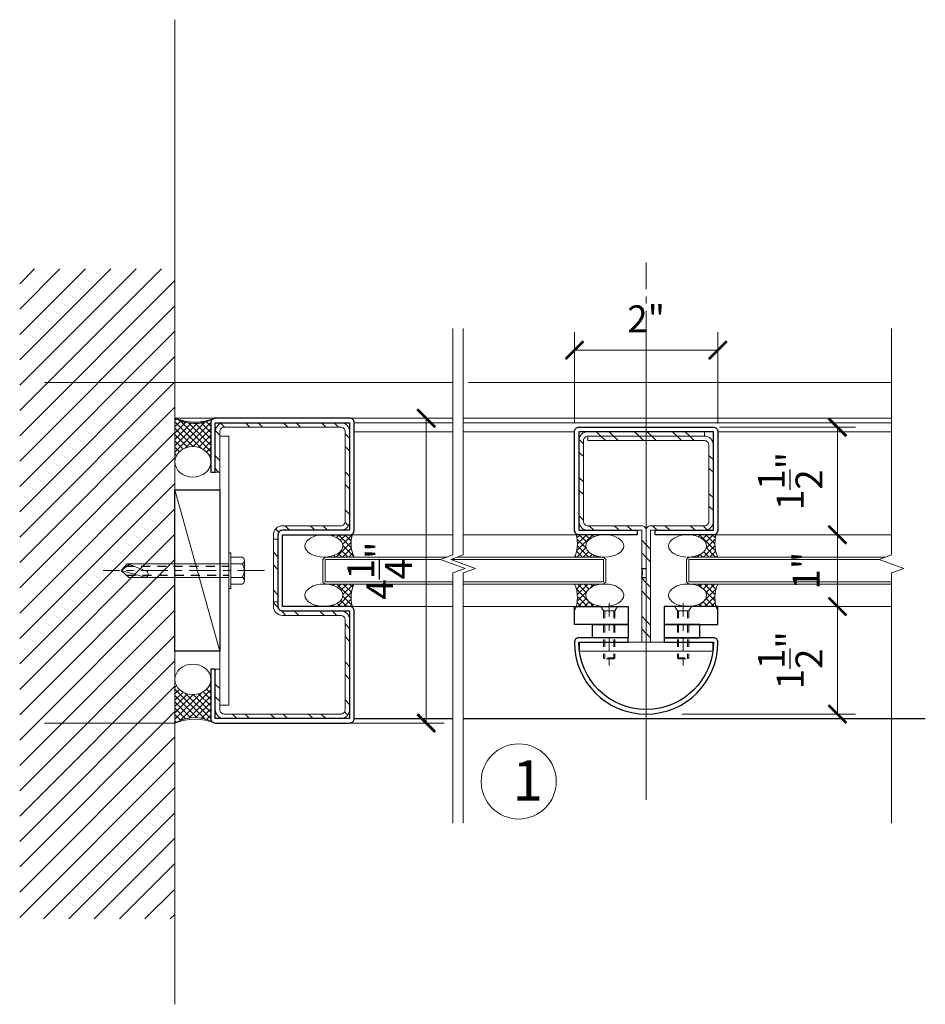
# Model space of a CAD drawing. Units: inches. Extents: x 580 to 30762, y -12192 to 4400.
# Drawn here: x 13578 to 13591, y -10381 to -10367 of the extents above; entities that cross this region are included whole.
import ezdxf

# ---------------------------------------------------------------- set-up
doc = ezdxf.new("R2010")
doc.units = ezdxf.units.IN
doc.header["$LTSCALE"] = 0.5
doc.header["$MEASUREMENT"] = 0
for name, pattern in [('CENTER2', [1.125, 0.75, -0.125, 0.125, -0.125]), ('HIDDEN', [0.375, 0.25, -0.125]), ('HIDDEN2', [0.1875, 0.125, -0.0625])]:
    doc.linetypes.add(name, pattern=pattern)
for name, color, linetype, lineweight in [('70FASTNER', 7, 'Continuous', 5), ('CEN', 240, 'CENTER2', 9), ('cladding-1', 7, 'Continuous', 40), ('DIM', 50, 'Continuous', 50), ('gls', 142, 'Continuous', 9), ('HATCH', 241, 'Continuous', 5), ('st', 1, 'Continuous', 30), ('steel', 22, 'Continuous', 15), ('stone', 42, 'Continuous', 13)]:
    doc.layers.add(name, color=color, linetype=linetype, lineweight=lineweight)
for name, color, linetype in [('hid', 41, 'HIDDEN'), ('HIDDEN', 91, 'HIDDEN'), ('SOLID', 255, 'Continuous')]:
    doc.layers.add(name, color=color, linetype=linetype)
doc.styles.add('004', font='isocp.shx', dxfattribs={"height": 0.375})
doc.dimstyles.new('0004', dxfattribs={"dimscale": 4, "dimtxt": 0.375, "dimasz": 0.0625, "dimexe": 0.0625, "dimexo": 0.125, "dimgap": 0.0625, "dimtad": 1, "dimdec": 6, "dimzin": 4, "dimdsep": 46, "dimlunit": 4, "dimtxsty": '004', "dimblk1": 'ARCHTICK', "dimblk2": 'ARCHTICK', "dimsah": 1, "dimcen": 0.125, "dimclrd": 3, "dimclre": 3, "dimclrt": 1, "dimadec": 0, "dimazin": 0, "dimtfac": 1, "dimtdec": 6, "dimtofl": 0, "dimtmove": 2, "dimatfit": 3, "dimldrblk": 'ARCHTICK', "dimfxl": 0, "dimtolj": 1, "dimtzin": 4, "dimlwd": 13, "dimlwe": 13, "dimarcsym": 0})

# ---------------------------------------------------------------- blocks, each defined once
blk = doc.blocks.new('Eteks')
at = {"color": 7}
for p, q in [((-0.188, 0.031), (-0.188, 0.188)), ((-0.141, 0.219), (0.141, 0.219)), ((-0.094, 0.188), (-0.094, 0.031)), ((0.094, 0.188), (0.094, 0.031)), ((0.188, 0.031), (0.188, 0.188)), ((-0.25, 0.031), (0.25, 0.031)), ((-0.25, 0), (-0.25, 0.031)), ((-0.25, 0), (0.25, 0)), ((-0.094, -1.418), (-0.094, 0)), ((0.094, -1.391), (0.094, 0)), ((0.25, 0), (0.25, 0.031)), ((0.001, -1.16), (-0.084, -1.386)), ((0.093, -1.17), (0, -1.5)), ((0, -1.5), (-0.094, -1.418)), ((0, -1.5), (-0.084, -1.386)), ((0, -1.5), (0.094, -1.391))]:
    blk.add_line(p, q, dxfattribs=at)
for centre, radius, start, end in [((-0.141, 0.168), 0.0508, 22.6199, 157.3801), ((0, 0.062), 0.156, 53.1301, 126.8699), ((0.141, 0.168), 0.0508, 22.6199, 157.3801), ((0.046, -1.171), 0.0471, 0.9918, 166.0006), ((-0.055, -1.412), 0.0387, 138.2558, 187.8889)]:
    blk.add_arc(centre, radius, start, end, dxfattribs=at)
at = {"layer": 'CEN', "color": 240, "linetype": 'CENTER2'}
blk.add_line((0, 0.5), (0, -1.75), dxfattribs=at)
at = {"layer": 'HIDDEN', "color": 91}
for p, q in [((-0.062, -1.445), (-0.062, 0)), ((0.062, -1.427), (0.062, 0))]:
    blk.add_line(p, q, dxfattribs=at)
blk = doc.blocks.new('_ARCHTICK')
at = {"color": 0, "linetype": 'ByBlock', "const_width": 0.15}
blk.add_lwpolyline([(-0.5, -0.5), (0.5, 0.5)], dxfattribs=at)
blk = doc.blocks.new('*D22')
at = {"layer": 'Defpoints', "color": 0}
for p in [(13588.101, -10371.648), (13586.101, -10373.169), (13588.101, -10373.169)]:
    blk.add_point(p, dxfattribs=at)
at = {"layer": 'st', "color": 3, "lineweight": 13}
for p, q in [((13586.101, -10372.669), (13586.101, -10371.398)), ((13588.101, -10372.669), (13588.101, -10371.398)), ((13586.101, -10371.648), (13588.101, -10371.648))]:
    blk.add_line(p, q, dxfattribs=at)
at = {"layer": 'st', "color": 3, "lineweight": 13, "xscale": 0.25, "yscale": 0.25, "zscale": 0.25, "rotation": 180}
blk.add_blockref('_ARCHTICK', (13586.101, -10371.648), dxfattribs=at)
at = {"layer": 'st', "color": 3, "lineweight": 13, "xscale": 0.25, "yscale": 0.25, "zscale": 0.25}
blk.add_blockref('_ARCHTICK', (13588.101, -10371.648), dxfattribs=at)
at = {"layer": 'st', "color": 1, "insert": (13587.101, -10371.211), "char_height": 0.375, "attachment_point": 5, "style": '004'}
blk.add_mtext('\\A1;2"', dxfattribs=at)
blk = doc.blocks.new('*D23')
at = {"layer": 'Defpoints', "color": 0}
for p in [(13582.205, -10372.597), (13582.205, -10376.847), (13584.033, -10376.847)]:
    blk.add_point(p, dxfattribs=at)
at = {"layer": 'st', "color": 3, "lineweight": 13}
for p, q in [((13582.705, -10372.597), (13584.283, -10372.597)), ((13584.033, -10372.597), (13584.033, -10376.847)), ((13582.705, -10376.847), (13584.283, -10376.847))]:
    blk.add_line(p, q, dxfattribs=at)
at = {"layer": 'st', "color": 3, "lineweight": 13, "xscale": 0.25, "yscale": 0.25, "zscale": 0.25}
for p, rotation in [((13584.033, -10372.597), 90), ((13584.033, -10376.847), 270)]:
    blk.add_blockref('_ARCHTICK', p, dxfattribs=dict(at, rotation=rotation))
at = {"layer": 'st', "color": 1, "insert": (13583.383, -10374.722), "char_height": 0.375, "attachment_point": 5, "rotation": 90, "style": '004'}
blk.add_mtext('\\A1;4{\\H1.000000x;\\S1/4;}"', dxfattribs=at)
blk = doc.blocks.new('*D28')
at = {"layer": 'Defpoints', "color": 0}
for p in [(13587.623, -10372.722), (13587.632, -10374.222), (13589.769, -10374.222)]:
    blk.add_point(p, dxfattribs=at)
at = {"layer": 'st', "color": 3, "lineweight": 13}
for p, q in [((13588.123, -10372.722), (13590.019, -10372.722)), ((13589.769, -10372.722), (13589.769, -10374.222)), ((13588.132, -10374.222), (13590.019, -10374.222))]:
    blk.add_line(p, q, dxfattribs=at)
at = {"layer": 'st', "color": 3, "lineweight": 13, "xscale": 0.25, "yscale": 0.25, "zscale": 0.25}
for p, rotation in [((13589.769, -10372.722), 90), ((13589.769, -10374.222), 270)]:
    blk.add_blockref('_ARCHTICK', p, dxfattribs=dict(at, rotation=rotation))
at = {"layer": 'st', "color": 1, "insert": (13589.11, -10373.472), "char_height": 0.375, "attachment_point": 5, "rotation": 90, "style": '004'}
blk.add_mtext('\\A1;1{\\H1.000000x;\\S1/2;}"', dxfattribs=at)
blk = doc.blocks.new('*D29')
at = {"layer": 'Defpoints', "color": 0}
for p in [(13587.632, -10374.222), (13587.616, -10375.222), (13589.769, -10375.222)]:
    blk.add_point(p, dxfattribs=at)
at = {"layer": 'st', "color": 3, "lineweight": 13}
for p, q in [((13588.132, -10374.222), (13590.019, -10374.222)), ((13589.769, -10374.222), (13589.769, -10375.222)), ((13588.116, -10375.222), (13590.019, -10375.222))]:
    blk.add_line(p, q, dxfattribs=at)
at = {"layer": 'st', "color": 3, "lineweight": 13, "xscale": 0.25, "yscale": 0.25, "zscale": 0.25}
for p, rotation in [((13589.769, -10374.222), 90), ((13589.769, -10375.222), 270)]:
    blk.add_blockref('_ARCHTICK', p, dxfattribs=dict(at, rotation=rotation))
at = {"layer": 'st', "color": 1, "insert": (13589.332, -10374.722), "char_height": 0.375, "attachment_point": 5, "rotation": 90, "style": '004'}
blk.add_mtext('\\A1;1"', dxfattribs=at)
blk = doc.blocks.new('*D30')
at = {"layer": 'Defpoints', "color": 0}
for p in [(13587.616, -10375.222), (13587.101, -10376.722), (13589.769, -10376.722)]:
    blk.add_point(p, dxfattribs=at)
at = {"layer": 'st', "color": 3, "lineweight": 13}
for p, q in [((13588.116, -10375.222), (13590.019, -10375.222)), ((13589.769, -10375.222), (13589.769, -10376.722)), ((13587.601, -10376.722), (13590.019, -10376.722))]:
    blk.add_line(p, q, dxfattribs=at)
at = {"layer": 'st', "color": 3, "lineweight": 13, "xscale": 0.25, "yscale": 0.25, "zscale": 0.25}
for p, rotation in [((13589.769, -10375.222), 90), ((13589.769, -10376.722), 270)]:
    blk.add_blockref('_ARCHTICK', p, dxfattribs=dict(at, rotation=rotation))
at = {"layer": 'st', "color": 1, "insert": (13589.11, -10375.972), "char_height": 0.375, "attachment_point": 5, "rotation": 90, "style": '004'}
blk.add_mtext('\\A1;1{\\H1.000000x;\\S1/2;}"', dxfattribs=at)

msp = doc.modelspace()

# ---------------------------------------------------------------- hatches: boundary and pattern name
at = {"layer": 'HATCH'}
h = msp.add_hatch(dxfattribs=at)
h.set_pattern_fill('ANSI31', scale=2, style=0)
h.set_pattern_definition([(45, (11865.72985, -5500.89472), (-0.176776695, 0.176776695), [])])
h.paths.add_polyline_path([(13580.5268384, -10370.5116927), (13578.3611298, -10370.5116927), (13578.3611298, -10379.5795269), (13580.5268384, -10379.5795269)])
at = {"layer": 'HATCH', "lineweight": 5}
h = msp.add_hatch(dxfattribs=at)
h.set_pattern_fill('ANSI37', color=256, scale=0.5, angle=180, style=0)
edge = h.paths.add_edge_path()
edge.add_ellipse((13580.7768384, -10373.2056094), major_axis=(-0.25, 0), ratio=0.8515921063, start_angle=180, end_angle=360, ccw=False)
edge.add_line((13581.0268384, -10373.2056094), (13581.0268384, -10372.6590724))
edge.add_arc((13581.0893384, -10372.6590724), 0.0625, 129.39102401, 180, ccw=False)
edge.add_arc((13580.8009543, -10372.1360902), 0.5358949, 239.23550129, 297.65346345, ccw=False)
edge.add_line((13580.5268384, -10372.5965724), (13580.5268384, -10373.2056094))
at = {"layer": 'HATCH'}
h = msp.add_hatch(dxfattribs=at)
h.set_pattern_fill('ANSI32', color=256, angle=-90, style=0)
edge = h.paths.add_edge_path()
edge.add_line((13582.9018384, -10375.4090724), (13582.9018384, -10376.6590724))
edge.add_arc((13582.8393384, -10376.6590724), 0.0625, -90, 0, ccw=False)
edge.add_line((13582.8393384, -10376.7215724), (13581.2143384, -10376.7215724))
edge.add_arc((13581.2143384, -10376.6590724), 0.0625, 180, 270, ccw=False)
edge.add_line((13581.1518384, -10376.6590724), (13581.1518384, -10376.0965724))
edge.add_line((13581.1518384, -10376.0965724), (13581.0893384, -10376.0965724))
edge.add_line((13581.0893384, -10376.0965724), (13581.0893384, -10376.6590724))
edge.add_arc((13581.2143384, -10376.6590724), 0.125, 180, 270)
edge.add_line((13581.2143384, -10376.7840724), (13582.8393384, -10376.7840724))
edge.add_arc((13582.8393384, -10376.6590724), 0.125, 270, 360)
edge.add_line((13582.9643384, -10376.6590724), (13582.9643384, -10375.4090724))
edge.add_arc((13582.8393384, -10375.4090724), 0.125, 0, 90)
edge.add_line((13582.8393384, -10375.2840724), (13582.0268384, -10375.2840724))
edge.add_arc((13582.0268384, -10375.2215724), 0.0625, 180, 270, ccw=False)
edge.add_line((13581.9643384, -10375.2215724), (13581.9643384, -10374.2215724))
edge.add_arc((13582.0268384, -10374.2215724), 0.0625, 90, 180, ccw=False)
edge.add_line((13582.0268384, -10374.1590724), (13582.8393384, -10374.1590724))
edge.add_arc((13582.8393384, -10374.0340724), 0.125, 270, 360)
edge.add_line((13582.9643384, -10374.0340724), (13582.9643384, -10372.7840724))
edge.add_arc((13582.8393384, -10372.7840724), 0.125, 0, 90)
edge.add_line((13582.8393384, -10372.6590724), (13581.2143384, -10372.6590724))
edge.add_arc((13581.2143384, -10372.7840724), 0.125, 90, 180)
edge.add_line((13581.0893384, -10372.7840724), (13581.0893384, -10373.3465724))
edge.add_line((13581.0893384, -10373.3465724), (13581.1518384, -10373.3465724))
edge.add_line((13581.1518384, -10373.3465724), (13581.1518384, -10372.7840724))
edge.add_arc((13581.2143384, -10372.7840724), 0.0625, 90, 180, ccw=False)
edge.add_line((13581.2143384, -10372.7215724), (13582.8393384, -10372.7215724))
edge.add_arc((13582.8393384, -10372.7840724), 0.0625, 0, 90, ccw=False)
edge.add_line((13582.9018384, -10372.7840724), (13582.9018384, -10374.0340724))
edge.add_arc((13582.8393384, -10374.0340724), 0.0625, -90, 0, ccw=False)
edge.add_line((13582.8393384, -10374.0965724), (13582.0268384, -10374.0965724))
edge.add_arc((13582.0268384, -10374.2215724), 0.125, 90, 180)
edge.add_line((13581.9018384, -10374.2215724), (13581.9018384, -10375.2215724))
edge.add_arc((13582.0268384, -10375.2215724), 0.125, 180, 270)
edge.add_line((13582.0268384, -10375.3465724), (13582.8393384, -10375.3465724))
edge.add_arc((13582.8393384, -10375.4090724), 0.0625, 0, 90, ccw=False)
h = msp.add_hatch(dxfattribs=at)
h.set_pattern_fill('ANSI32', color=256, angle=-90, style=0)
edge = h.paths.add_edge_path()
edge.add_line((13587.9133262, -10372.7840724), (13586.2883262, -10372.7840724))
edge.add_arc((13586.2883262, -10372.9090724), 0.125, 90, 180)
edge.add_line((13586.1633262, -10372.9090724), (13586.1633262, -10374.0340724))
edge.add_arc((13586.2883262, -10374.0340724), 0.125, 180, 270)
edge.add_line((13586.2883262, -10374.1590724), (13587.0383262, -10374.1590724))
edge.add_line((13587.0383262, -10374.1590724), (13587.0383262, -10375.7215724))
edge.add_line((13587.0383262, -10375.7215724), (13587.1008262, -10375.7215724))
edge.add_line((13587.1008262, -10375.7215724), (13587.1008262, -10374.1590724))
edge.add_arc((13587.0383262, -10374.1590724), 0.0625, 0, 90)
edge.add_line((13587.0383262, -10374.0965724), (13586.2883262, -10374.0965724))
edge.add_arc((13586.2883262, -10374.0340724), 0.0625, 180, 270, ccw=False)
edge.add_line((13586.2258262, -10374.0340724), (13586.2258262, -10372.9090724))
edge.add_arc((13586.2883262, -10372.9090724), 0.0625, 90, 180, ccw=False)
edge.add_line((13586.2883262, -10372.8465724), (13587.9133262, -10372.8465724))
edge.add_line((13587.9133262, -10372.8465724), (13587.9133262, -10372.7840724))
h = msp.add_hatch(dxfattribs=at)
h.set_pattern_fill('ANSI32', color=256, angle=-90, style=0)
edge = h.paths.add_edge_path()
edge.add_line((13586.2883262, -10372.8465724), (13587.9133262, -10372.8465724))
edge.add_arc((13587.9133262, -10372.9715724), 0.125, 0, 90, ccw=False)
edge.add_line((13588.0383262, -10372.9715724), (13588.0383262, -10374.0340724))
edge.add_arc((13587.9133262, -10374.0340724), 0.125, -90, 0, ccw=False)
edge.add_line((13587.9133262, -10374.1590724), (13587.1633262, -10374.1590724))
edge.add_line((13587.1633262, -10374.1590724), (13587.1633262, -10375.7215724))
edge.add_line((13587.1633262, -10375.7215724), (13587.1008262, -10375.7215724))
edge.add_line((13587.1008262, -10375.7215724), (13587.1008262, -10374.1590724))
edge.add_arc((13587.1633262, -10374.1590724), 0.0625, 90, 180, ccw=False)
edge.add_line((13587.1633262, -10374.0965724), (13587.9133262, -10374.0965724))
edge.add_arc((13587.9133262, -10374.0340724), 0.0625, 270, 360)
edge.add_line((13587.9758262, -10374.0340724), (13587.9758262, -10372.9715724))
edge.add_arc((13587.9133262, -10372.9715724), 0.0625, 0, 90)
edge.add_line((13587.9133262, -10372.9090724), (13586.2883262, -10372.9090724))
edge.add_line((13586.2883262, -10372.9090724), (13586.2883262, -10372.8465724))
at = {"layer": 'HATCH', "lineweight": 5}
h = msp.add_hatch(dxfattribs=at)
h.set_pattern_fill('ANSI37', color=256, scale=0.5, angle=180, style=0)
edge = h.paths.add_edge_path()
edge.add_ellipse((13582.6049634, -10374.3778224), major_axis=(0.265625, 0), ratio=0.5882352941, start_angle=270, end_angle=450, ccw=False)
edge.add_line((13582.6049634, -10374.5340724), (13583.0268384, -10374.5340724))
edge.add_arc((13583.4243853, -10374.3465724), 0.439545, 163.47791051, 205.25055319, ccw=False)
edge.add_line((13583.002989, -10374.2215724), (13582.9643384, -10374.2215724))
edge.add_line((13582.9643384, -10374.2215724), (13582.6049634, -10374.2215724))
h = msp.add_hatch(dxfattribs=at)
h.set_pattern_fill('ANSI37', color=256, scale=0.5, angle=180, style=0)
edge = h.paths.add_edge_path()
edge.add_ellipse((13586.5227012, -10374.3778224), major_axis=(-0.265625, 0), ratio=0.5882352941, start_angle=-90, end_angle=90)
edge.add_line((13586.5227012, -10374.5340724), (13586.1008262, -10374.5340724))
edge.add_arc((13585.7032792, -10374.3465724), 0.439545, 334.74944681, 376.52208949)
edge.add_line((13586.1246755, -10374.2215724), (13586.1633262, -10374.2215724))
edge.add_line((13586.1633262, -10374.2215724), (13586.5227012, -10374.2215724))
h = msp.add_hatch(dxfattribs=at)
h.set_pattern_fill('ANSI37', color=256, scale=0.5, angle=180, style=0)
edge = h.paths.add_edge_path()
edge.add_ellipse((13587.6789512, -10374.3778224), major_axis=(0.265625, 0), ratio=0.5882352941, start_angle=270, end_angle=450, ccw=False)
edge.add_line((13587.6789512, -10374.5340724), (13588.1008262, -10374.5340724))
edge.add_arc((13588.4983731, -10374.3465724), 0.439545, 163.47791051, 205.25055319, ccw=False)
edge.add_line((13588.0769768, -10374.2215724), (13588.0383262, -10374.2215724))
edge.add_line((13588.0383262, -10374.2215724), (13587.6789512, -10374.2215724))
h = msp.add_hatch(dxfattribs=at)
h.set_pattern_fill('ANSI37', color=256, scale=0.5, angle=180, style=0)
edge = h.paths.add_edge_path()
edge.add_ellipse((13582.6049634, -10375.0653224), major_axis=(0.265625, 0), ratio=0.5882352941, start_angle=-90, end_angle=90)
edge.add_line((13582.6049634, -10374.9090724), (13583.0268384, -10374.9090724))
edge.add_arc((13583.4243853, -10375.0965724), 0.439545, 154.74944681, 196.52208949)
edge.add_line((13583.002989, -10375.2215724), (13582.9643384, -10375.2215724))
edge.add_line((13582.9643384, -10375.2215724), (13582.6049634, -10375.2215724))
h = msp.add_hatch(dxfattribs=at)
h.set_pattern_fill('ANSI37', color=256, scale=0.5, angle=180, style=0)
edge = h.paths.add_edge_path()
edge.add_ellipse((13586.5227012, -10375.0653224), major_axis=(-0.265625, 0), ratio=0.5882352941, start_angle=270, end_angle=450, ccw=False)
edge.add_line((13586.5227012, -10374.9090724), (13586.1008262, -10374.9090724))
edge.add_arc((13585.7032792, -10375.0965724), 0.439545, 343.47791051, 385.25055319, ccw=False)
edge.add_line((13586.1246755, -10375.2215724), (13586.1633262, -10375.2215724))
edge.add_line((13586.1633262, -10375.2215724), (13586.5227012, -10375.2215724))
h = msp.add_hatch(dxfattribs=at)
h.set_pattern_fill('ANSI37', color=256, scale=0.5, angle=180, style=0)
edge = h.paths.add_edge_path()
edge.add_ellipse((13587.6789512, -10375.0653224), major_axis=(0.265625, 0), ratio=0.5882352941, start_angle=-90, end_angle=90)
edge.add_line((13587.6789512, -10374.9090724), (13588.1008262, -10374.9090724))
edge.add_arc((13588.4983731, -10375.0965724), 0.439545, 154.74944681, 196.52208949)
edge.add_line((13588.0769768, -10375.2215724), (13588.0383262, -10375.2215724))
edge.add_line((13588.0383262, -10375.2215724), (13587.6789512, -10375.2215724))
h = msp.add_hatch(dxfattribs=at)
h.set_pattern_fill('ANSI37', color=256, scale=0.5, angle=180, style=0)
h.set_pattern_definition([(135, (0, -20749.443145), (0.04419417382, 0.04419417382), []), (45, (0, -20749.443145), (0.04419417382, -0.04419417382), [])])
edge = h.paths.add_edge_path()
edge.add_ellipse((13580.7768384, -10376.2375354), major_axis=(-0.25, 0), ratio=0.8515921063, start_angle=0, end_angle=180)
edge.add_line((13581.0268384, -10376.2375354), (13581.0268384, -10376.7840724))
edge.add_arc((13581.0893384, -10376.7840724), 0.0625, 180, 230.60897599)
edge.add_arc((13580.8009543, -10377.3070546), 0.5358949, 62.34653655, 120.76449871)
edge.add_line((13580.5268384, -10376.8465724), (13580.5268384, -10376.2375354))

# ---------------------------------------------------------------- linework, layer by layer
at = {"layer": '70FASTNER', "color": 240, "linetype": 'CENTER2', "lineweight": 5, "ltscale": 0.5}
msp.add_line((13586.5852012, -10375.17512), (13586.5852012, -10376.0438263), dxfattribs=at)
at = {"layer": '70FASTNER', "lineweight": 5}
for p, q in [((13586.4680137, -10375.2215724), (13586.7023887, -10375.2215724)), ((13586.4680137, -10375.2215724), (13586.5070762, -10375.2840724)), ((13586.5070762, -10375.2840724), (13586.6633262, -10375.2840724)), ((13586.7023887, -10375.2215724), (13586.6633262, -10375.2840724))]:
    msp.add_line(p, q, dxfattribs=at)
at = {"layer": '70FASTNER', "linetype": 'HIDDEN2', "lineweight": 5}
for p, q in [((13586.5070762, -10375.2840724), (13586.5070762, -10375.9362907)), ((13586.5227012, -10375.2840724), (13586.5227012, -10375.9362907)), ((13586.6477012, -10375.2840724), (13586.6477012, -10375.9362907)), ((13586.6633262, -10375.2840724), (13586.6633262, -10375.9362907)), ((13586.6633262, -10375.9362907), (13586.5070762, -10375.9362907)), ((13586.5070762, -10375.9362907), (13586.5227012, -10375.9519157)), ((13586.6477012, -10375.9519157), (13586.5227012, -10375.9519157)), ((13586.6633262, -10375.9362907), (13586.6477012, -10375.9519157))]:
    msp.add_line(p, q, dxfattribs=at)
at = {"layer": 'CEN'}
for p, q in [((13587.1008262, -10370.4240239), (13587.1008262, -10377.8465724)), ((13587.1008262, -10371.4697342), (13587.1008262, -10377.9925254))]:
    msp.add_line(p, q, dxfattribs=at)
at = {"layer": 'CEN', "color": 240, "linetype": 'CENTER2', "lineweight": 5, "ltscale": 0.5}
msp.add_line((13587.6164512, -10375.17512), (13587.6164512, -10376.0438263), dxfattribs=at)
at = {"layer": 'cladding-1', "color": 7, "lineweight": 25}
for points in [[(13582.0268384, -10374.2215724), (13582.9643384, -10374.2215724, 0.4142135624), (13583.0268384, -10374.1590724), (13583.0268384, -10372.6590724, 0.4142135624), (13582.9643384, -10372.5965724), (13581.0893384, -10372.5965724, 0.4142135624), (13581.0268384, -10372.6590724), (13581.0268384, -10373.3465724), (13581.0893384, -10373.3465724), (13581.0893384, -10372.6590724), (13582.9643384, -10372.6590724), (13582.9643384, -10374.1590724), (13582.0268384, -10374.1590724, 0.4142135624), (13581.9643384, -10374.2215724), (13581.9643384, -10375.2215724, 0.4142135624), (13582.0268384, -10375.2840724), (13582.9643384, -10375.2840724), (13582.9643384, -10376.7840724), (13581.0893384, -10376.7840724), (13581.0893384, -10376.0965724), (13581.0268384, -10376.0965724), (13581.0268384, -10376.7840724, 0.4142135624), (13581.0893384, -10376.8465724), (13582.9643384, -10376.8465724, 0.4142135624), (13583.0268384, -10376.7840724), (13583.0268384, -10375.2840724, 0.4142135624), (13582.9643384, -10375.2215724), (13582.0268384, -10375.2215724)], [(13588.1008262, -10372.7840724), (13588.1008262, -10374.1590724, -0.4142135624), (13588.0383262, -10374.2215724), (13587.2258262, -10374.2215724), (13587.2258262, -10374.1590724), (13588.0383262, -10374.1590724), (13588.0383262, -10372.7840724), (13586.1633262, -10372.7840724), (13586.1633262, -10374.1590724), (13586.9758262, -10374.1590724), (13586.9758262, -10374.2215724), (13586.1633262, -10374.2215724, -0.4142135624), (13586.1008262, -10374.1590724), (13586.1008262, -10372.7840724, -0.4142135624), (13586.1633262, -10372.7215724), (13588.0383262, -10372.7215724, -0.4142135624)], [(13586.1614897, -10375.6590724, 0.4147868555), (13586.0989899, -10375.7216947, 0.9980449639), (13588.1026625, -10375.7216947, 0.4147868555), (13588.0401626, -10375.6590724), (13587.3508262, -10375.6590724), (13587.3508262, -10375.7215724), (13588.0401626, -10375.7215724, -0.9980449639), (13586.1614897, -10375.7215724), (13586.8508262, -10375.7215724), (13586.8508262, -10375.6590724)]]:
    msp.add_lwpolyline(points, format="xyb", close=True, dxfattribs=at)
at = {"layer": 'gls'}
for points in [[(13584.4039113, -10374.9090724), (13582.6205884, -10374.9090724), (13582.5893384, -10374.8778224), (13582.5893384, -10374.5653224), (13582.6205884, -10374.5340724), (13584.3180526, -10374.5340724)], [(13584.4039113, -10374.8778224), (13582.6205884, -10374.8778224), (13582.6205884, -10374.5653224), (13584.232194, -10374.5653224)], [(13584.3744721, -10374.5653224), (13586.5070762, -10374.5653224), (13586.5070762, -10374.8778224), (13584.5461894, -10374.8778224)], [(13584.4603307, -10374.5340724), (13586.5070762, -10374.5340724), (13586.5383262, -10374.5653224), (13586.5383262, -10374.8778224), (13586.5070762, -10374.9090724), (13584.5461894, -10374.9090724)], [(13590.5247224, -10374.9090724), (13587.6945762, -10374.9090724), (13587.6633262, -10374.8778224), (13587.6633262, -10374.5653224), (13587.6945762, -10374.5340724), (13590.4388638, -10374.5340724)], [(13590.5247224, -10374.8778224), (13587.6945762, -10374.8778224), (13587.6945762, -10374.5653224), (13590.3530051, -10374.5653224)]]:
    msp.add_lwpolyline(points, dxfattribs=at)
at = {"layer": 'HATCH', "color": 241}
msp.add_line((13580.5268384, -10373.5965724), (13581.1518384, -10375.8465724), dxfattribs=at)
at = {"layer": 'HATCH', "lineweight": 5}
for centre, radius, start, end in [((13580.8009543, -10372.1360902), 0.5358949, 239.23550133, 297.65346345), ((13583.4243853, -10374.3465724), 0.439545, 154.74944681, 205.25055319), ((13585.7032792, -10374.3465724), 0.439545, 334.74944681, 25.25055319), ((13588.4983731, -10374.3465724), 0.439545, 154.74944681, 205.25055319), ((13583.4243853, -10375.0965724), 0.439545, 154.74944681, 205.25055319), ((13585.7032792, -10375.0965724), 0.439545, 334.74944681, 25.25055319), ((13588.4983731, -10375.0965724), 0.439545, 154.74944681, 205.25055319), ((13580.8009543, -10377.3070546), 0.5358949, 62.34653655, 120.76449867)]:
    msp.add_arc(centre, radius, start, end, dxfattribs=at)
at = {"layer": 'HATCH', "color": 241}
msp.add_arc((13580.8080884, -10377.5697671), 0.7759589, 68.74897039, 111.25102961, dxfattribs=at)
at = {"layer": 'HATCH', "lineweight": 5}
for centre, major_axis, ratio in [((13580.7768384, -10373.2056094), (-0.25, 0), 0.8515921063), ((13582.6049634, -10374.3778224), (0.265625, 0), 0.5882352941), ((13587.6789512, -10374.3778224), (0.265625, 0), 0.5882352941), ((13586.5227012, -10375.0653224), (-0.265625, 0), 0.5882352941)]:
    msp.add_ellipse(centre, major_axis=major_axis, ratio=ratio, dxfattribs=at)
at = {"layer": 'HATCH', "lineweight": 5, "extrusion": (0, 0, -1)}
for centre, major_axis, ratio in [((13586.5227012, -10374.3778224), (-0.265625, 0), 0.5882352941), ((13582.6049634, -10375.0653224), (0.265625, 0), 0.5882352941), ((13587.6789512, -10375.0653224), (0.265625, 0), 0.5882352941), ((13580.7768384, -10376.2375354), (-0.25, 0), 0.8515921063)]:
    msp.add_ellipse(centre, major_axis=major_axis, ratio=ratio, dxfattribs=at)
at = {"layer": 'hid'}
for p, q in [((13587.0383262, -10374.6903224), (13587.1008262, -10374.6903224)), ((13587.0383262, -10374.8153224), (13587.1008262, -10374.8153224))]:
    msp.add_line(p, q, dxfattribs=at)
msp.add_arc((13586.8627236, -10374.7528224), 0.1863935, 340.40847783, 19.59152217, dxfattribs=at)
at = {"layer": 'SOLID', "lineweight": 9}
for p, q in [((13583.0268384, -10372.6590724), (13584.4039113, -10372.6590724)), ((13584.5461894, -10372.6590724), (13590.5247224, -10372.6590724)), ((13584.4039113, -10372.7840724), (13583.0268384, -10372.7840724)), ((13586.1008262, -10372.7840724), (13584.5461894, -10372.7840724)), ((13590.5247224, -10372.7840724), (13588.1008262, -10372.7840724)), ((13582.9643384, -10374.2215724), (13584.4039113, -10374.2215724)), ((13584.5461894, -10374.2215724), (13586.1673625, -10374.2215724)), ((13588.0342898, -10374.2215724), (13590.5247224, -10374.2215724)), ((13582.9643384, -10375.2215724), (13584.4039113, -10375.2215724)), ((13584.5461894, -10375.2215724), (13586.1246755, -10375.2215724)), ((13588.0769768, -10375.2215724), (13590.5247224, -10375.2215724))]:
    msp.add_line(p, q, dxfattribs=at)
at = {"layer": 'SOLID', "lineweight": 5}
for p, q in [((13587.4992637, -10375.2215724), (13587.5383262, -10375.2840724)), ((13587.7336387, -10375.2215724), (13587.4992637, -10375.2215724)), ((13587.6945762, -10375.2840724), (13587.5383262, -10375.2840724)), ((13587.7336387, -10375.2215724), (13587.6945762, -10375.2840724))]:
    msp.add_line(p, q, dxfattribs=at)
at = {"layer": 'SOLID', "linetype": 'HIDDEN2', "lineweight": 5}
for p, q in [((13587.5383262, -10375.2840724), (13587.5383262, -10375.9362907)), ((13587.5539512, -10375.2840724), (13587.5539512, -10375.9362907)), ((13587.6789512, -10375.2840724), (13587.6789512, -10375.9362907)), ((13587.6945762, -10375.2840724), (13587.6945762, -10375.9362907)), ((13587.5383262, -10375.9362907), (13587.5539512, -10375.9519157)), ((13587.5383262, -10375.9362907), (13587.6945762, -10375.9362907)), ((13587.5539512, -10375.9519157), (13587.6789512, -10375.9519157)), ((13587.6945762, -10375.9362907), (13587.6789512, -10375.9519157))]:
    msp.add_line(p, q, dxfattribs=at)
at = {"layer": 'SOLID'}
for p, q in [((13583.0268384, -10376.7840724), (13584.4039113, -10376.7840724)), ((13584.5461894, -10376.7840724), (13590.9951196, -10376.7840724))]:
    msp.add_line(p, q, dxfattribs=at)
at = {"layer": 'SOLID', "color": 241}
msp.add_lwpolyline([(13580.5268384, -10373.5965724), (13581.1518384, -10373.5965724), (13581.1518384, -10375.8465724), (13580.5268384, -10375.8465724)], close=True, dxfattribs=at)
at = {"layer": 'SOLID'}
for points in [[(13586.1008262, -10375.4715724), (13586.1008262, -10375.2215724), (13586.8508262, -10375.2215724), (13586.8508262, -10375.4715724)], [(13588.1008262, -10375.4715724), (13588.1008262, -10375.2215724), (13587.3508262, -10375.2215724), (13587.3508262, -10375.4715724)], [(13586.3508262, -10375.4715724), (13586.8508262, -10375.4715724), (13586.8508262, -10375.6590724), (13586.3508262, -10375.6590724)], [(13587.8508262, -10375.4715724), (13587.3508262, -10375.4715724), (13587.3508262, -10375.6590724), (13587.8508262, -10375.6590724)]]:
    msp.add_lwpolyline(points, close=True, dxfattribs=at)
at = {"layer": 'SOLID', "color": 241}
msp.add_arc((13580.8080884, -10371.8733777), 0.7759589, 248.74897039, 291.25102961, dxfattribs=at)
at = {"layer": 'st', "lineweight": 9}
for p, q in [((13580.5268384, -10380.7691909), (13580.5268384, -10367.0391931)), ((13580.5268384, -10377.5685709), (13580.5268384, -10380.7691909))]:
    msp.add_line(p, q, dxfattribs=at)
at = {"layer": 'st', "color": 7, "linetype": 'Continuous', "lineweight": 9}
for points in [[(13584.4039113, -10371.3443649), (13584.4039113, -10374.5028224), (13584.232194, -10374.5653224), (13584.5756286, -10374.6903224), (13584.4039113, -10374.7528224), (13584.4039113, -10378.2422929)], [(13584.5461894, -10371.3443649), (13584.5461894, -10374.5028224), (13584.3744721, -10374.5653224), (13584.7179068, -10374.6903224), (13584.5461894, -10374.7528224), (13584.5461894, -10378.2422929)], [(13590.5247224, -10371.3443649), (13590.5247224, -10374.5028224), (13590.3530051, -10374.5653224), (13590.6964398, -10374.6903224), (13590.5247224, -10374.7528224), (13590.5247224, -10378.2422929)]]:
    msp.add_lwpolyline(points, dxfattribs=at)
at = {"layer": 'st', "lineweight": 20}
msp.add_lwpolyline([(13581.9018384, -10375.1590724), (13581.9643384, -10375.1590724), (13581.9643384, -10374.2840724), (13581.9018384, -10374.2840724)], close=True, dxfattribs=at)
at = {"layer": 'st', "color": 7, "lineweight": 9}
msp.add_circle((13585.322477, -10377.6615578, 30), 0.5237723, dxfattribs=at)
at = {"layer": 'steel'}
for points in [[(13582.9018384, -10375.4090724), (13582.9018384, -10376.6590724, -0.4142135624), (13582.8393384, -10376.7215724), (13581.2143384, -10376.7215724, -0.4142135624), (13581.1518384, -10376.6590724), (13581.1518384, -10376.0965724), (13581.0893384, -10376.0965724), (13581.0893384, -10376.6590724, 0.4142135624), (13581.2143384, -10376.7840724), (13582.8393384, -10376.7840724, 0.4142135624), (13582.9643384, -10376.6590724), (13582.9643384, -10375.4090724, 0.4142135624), (13582.8393384, -10375.2840724), (13582.0268384, -10375.2840724, -0.4142135624), (13581.9643384, -10375.2215724), (13581.9643384, -10374.2215724, -0.4142135624), (13582.0268384, -10374.1590724), (13582.8393384, -10374.1590724, 0.4142135624), (13582.9643384, -10374.0340724), (13582.9643384, -10372.7840724, 0.4142135624), (13582.8393384, -10372.6590724), (13581.2143384, -10372.6590724, 0.4142135624), (13581.0893384, -10372.7840724), (13581.0893384, -10373.3465724), (13581.1518384, -10373.3465724), (13581.1518384, -10372.7840724, -0.4142135624), (13581.2143384, -10372.7215724), (13582.8393384, -10372.7215724, -0.4142135624), (13582.9018384, -10372.7840724), (13582.9018384, -10374.0340724, -0.4142135624), (13582.8393384, -10374.0965724), (13582.0268384, -10374.0965724, 0.4142135624), (13581.9018384, -10374.2215724), (13581.9018384, -10375.2215724, 0.4142135624), (13582.0268384, -10375.3465724), (13582.8393384, -10375.3465724, -0.4142135624)], [(13587.9133262, -10372.7840724), (13586.2883262, -10372.7840724, 0.4142135624), (13586.1633262, -10372.9090724), (13586.1633262, -10374.0340724, 0.4142135624), (13586.2883262, -10374.1590724), (13587.0383262, -10374.1590724), (13587.0383262, -10375.7215724), (13587.1008262, -10375.7215724), (13587.1008262, -10374.1590724, 0.4142135624), (13587.0383262, -10374.0965724), (13586.2883262, -10374.0965724, -0.4142135624), (13586.2258262, -10374.0340724), (13586.2258262, -10372.9090724, -0.4142135624), (13586.2883262, -10372.8465724), (13587.9133262, -10372.8465724)], [(13586.2883262, -10372.8465724), (13587.9133262, -10372.8465724, -0.4142135624), (13588.0383262, -10372.9715724), (13588.0383262, -10374.0340724, -0.4142135624), (13587.9133262, -10374.1590724), (13587.1633262, -10374.1590724), (13587.1633262, -10375.7215724), (13587.1008262, -10375.7215724), (13587.1008262, -10374.1590724, -0.4142135624), (13587.1633262, -10374.0965724), (13587.9133262, -10374.0965724, 0.4142135624), (13587.9758262, -10374.0340724), (13587.9758262, -10372.9715724, 0.4142135624), (13587.9133262, -10372.9090724), (13586.2883262, -10372.9090724)]]:
    msp.add_lwpolyline(points, format="xyb", close=True, dxfattribs=at)
for points in [[(13581.1518384, -10372.8465724), (13581.1518384, -10376.5965724), (13581.2768384, -10376.5965724), (13581.2768384, -10372.8465724)], [(13586.1700908, -10375.7215724), (13588.0315616, -10375.7215724), (13588.0315616, -10375.8465724), (13586.1700908, -10375.8465724)]]:
    msp.add_lwpolyline(points, close=True, dxfattribs=at)
at = {"layer": 'stone'}
for points in [[(13578.7082295, -10376.8465724), (13580.5268384, -10376.8465724), (13580.5268384, -10372.0965724), (13578.7082295, -10372.0965724)], [(13580.5268384, -10372.0965724), (13584.4039113, -10372.0965724)], [(13584.6235429, -10372.0965724), (13590.5247224, -10372.0965724)], [(13580.5268384, -10372.5965724), (13584.4039113, -10372.5965724)], [(13584.5461894, -10372.5965724), (13590.5247224, -10372.5965724)]]:
    msp.add_lwpolyline(points, dxfattribs=at)

# ---------------------------------------------------------------- block references
at = {"layer": '70FASTNER', "rotation": 270}
msp.add_blockref('Eteks', (13581.2768384, -10374.7215724), dxfattribs=at)

# ---------------------------------------------------------------- texts
at = {"layer": 'DIM', "color": 7, "lineweight": 40, "insert": (13585.2349038, -10377.6469215), "char_height": 0.5625, "attachment_point": 4, "style": '004'}
msp.add_mtext('{\\fTimes New Roman|b0|i0|c0|p18;1}', dxfattribs=at)

# ---------------------------------------------------------------- dimensions: what is measured, and where the dimension line sits
at = {"layer": 'st', "color": 7}
dim = msp.add_linear_dim(base=(13588.1008262, -10371.6482474), p1=(13586.1008262, -10373.1693571), p2=(13588.1008262, -10373.1693571), dimstyle='0004', override={"dimlwd": 13, "dimlwe": 13}, dxfattribs=at)
dim.commit()
dim.dimension.update_dxf_attribs({"geometry": '*D22', "text_midpoint": (13587.1008262, -10371.2107104)})
dim = msp.add_linear_dim(base=(13584.0328421, -10376.8465724), p1=(13582.2045168, -10372.5965724), p2=(13582.2045168, -10376.8465724), angle=90, dimstyle='0004', override={"dimlwd": 13, "dimlwe": 13}, dxfattribs=at)
dim.commit()
dim.dimension.update_dxf_attribs({"geometry": '*D23', "text_midpoint": (13583.3828421, -10374.7215724)})
at = {"layer": 'st'}
for base, p1, p2, picture, middle in [((13589.7692726, -10374.2215724), (13587.6226175, -10372.7215724), (13587.6320762, -10374.2215724), '*D28', (13589.1098607, -10373.4715724)), ((13589.7692726, -10375.2215724), (13587.6320762, -10374.2215724), (13587.6164512, -10375.2215724), '*D29', (13589.3317726, -10374.7215724)), ((13589.7692726, -10376.7215724), (13587.6164512, -10375.2215724), (13587.1008262, -10376.7215724), '*D30', (13589.1098607, -10375.9715724))]:
    dim = msp.add_linear_dim(base=base, p1=p1, p2=p2, angle=90, dimstyle='0004', dxfattribs=at)
    dim.commit()
    dim.dimension.update_dxf_attribs({"geometry": picture, "text_midpoint": middle})

doc.saveas('drawing.dxf')
